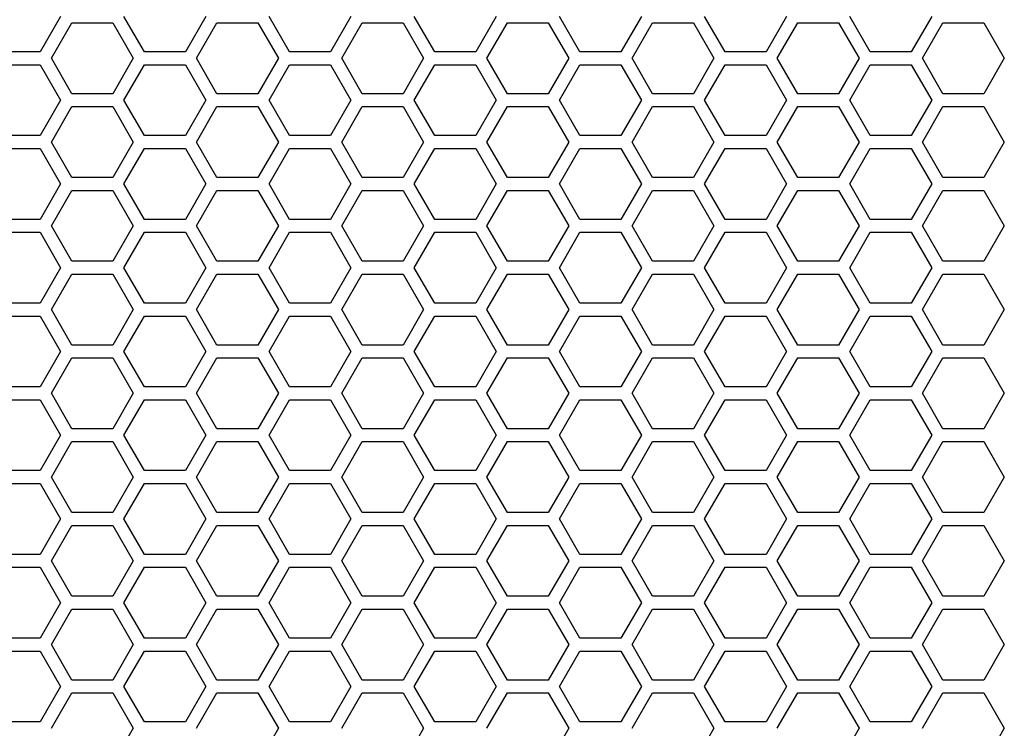
# Model space of a CAD drawing. Units: millimetres. Extents: x -163 to 1390, y -112 to 1893.
# Drawn here: x 605 to 697, y 640 to 706 of the extents above; entities that cross this region are included whole.
import ezdxf

# ---------------------------------------------------------------- set-up
doc = ezdxf.new("R2010")
doc.units = ezdxf.units.MM
doc.layers.add('Visible (ISO)', color=7, linetype='Continuous', lineweight=25)

msp = doc.modelspace()

# ---------------------------------------------------------------- linework, layer by layer
at = {"layer": 'Visible (ISO)'}
for p, q in [((609.185, 706.4), (607.28, 703.1)), ((608.319, 702.5), (610.224, 705.8)), ((610.224, 705.8), (614.035, 705.8)), ((614.035, 705.8), (615.94, 702.5)), ((616.979, 703.1), (615.074, 706.4)), ((622.695, 706.4), (620.79, 703.1)), ((621.829, 702.5), (623.734, 705.8)), ((623.734, 705.8), (627.545, 705.8)), ((627.545, 705.8), (629.45, 702.5)), ((630.489, 703.1), (628.584, 706.4)), ((636.205, 706.4), (634.3, 703.1)), ((635.339, 702.5), (637.244, 705.8)), ((637.244, 705.8), (641.055, 705.8)), ((641.055, 705.8), (642.96, 702.5)), ((643.999, 703.1), (642.094, 706.4)), ((649.715, 706.4), (647.81, 703.1)), ((648.849, 702.5), (650.754, 705.8)), ((650.754, 705.8), (654.565, 705.8)), ((654.565, 705.8), (656.47, 702.5)), ((657.509, 703.1), (655.604, 706.4)), ((663.225, 706.4), (661.32, 703.1)), ((662.359, 702.5), (664.264, 705.8)), ((664.264, 705.8), (668.075, 705.8)), ((668.075, 705.8), (669.98, 702.5)), ((671.019, 703.1), (669.114, 706.4)), ((676.735, 706.4), (674.83, 703.1)), ((675.869, 702.5), (677.774, 705.8)), ((677.774, 705.8), (681.585, 705.8)), ((681.585, 705.8), (683.49, 702.5)), ((684.529, 703.1), (682.624, 706.4)), ((690.245, 706.4), (688.34, 703.1)), ((689.379, 702.5), (691.284, 705.8)), ((691.284, 705.8), (695.095, 705.8)), ((695.095, 705.8), (697, 702.5)), ((607.28, 703.1), (603.469, 703.1)), ((620.79, 703.1), (616.979, 703.1)), ((634.3, 703.1), (630.489, 703.1)), ((647.81, 703.1), (643.999, 703.1)), ((661.32, 703.1), (657.509, 703.1)), ((674.83, 703.1), (671.019, 703.1)), ((688.34, 703.1), (684.529, 703.1)), ((603.469, 701.9), (607.28, 701.9)), ((607.28, 701.9), (609.185, 698.6)), ((610.224, 699.2), (608.319, 702.5)), ((615.94, 702.5), (614.035, 699.2)), ((615.074, 698.6), (616.979, 701.9)), ((616.979, 701.9), (620.79, 701.9)), ((620.79, 701.9), (622.695, 698.6)), ((623.734, 699.2), (621.829, 702.5)), ((629.45, 702.5), (627.545, 699.2)), ((628.584, 698.6), (630.489, 701.9)), ((630.489, 701.9), (634.3, 701.9)), ((634.3, 701.9), (636.205, 698.6)), ((637.244, 699.2), (635.339, 702.5)), ((642.96, 702.5), (641.055, 699.2)), ((642.094, 698.6), (643.999, 701.9)), ((643.999, 701.9), (647.81, 701.9)), ((647.81, 701.9), (649.715, 698.6)), ((650.754, 699.2), (648.849, 702.5)), ((656.47, 702.5), (654.565, 699.2)), ((655.604, 698.6), (657.509, 701.9)), ((657.509, 701.9), (661.32, 701.9)), ((661.32, 701.9), (663.225, 698.6)), ((664.264, 699.2), (662.359, 702.5)), ((669.98, 702.5), (668.075, 699.2)), ((669.114, 698.6), (671.019, 701.9)), ((671.019, 701.9), (674.83, 701.9)), ((674.83, 701.9), (676.735, 698.6)), ((677.774, 699.2), (675.869, 702.5)), ((683.49, 702.5), (681.585, 699.2)), ((682.624, 698.6), (684.529, 701.9)), ((684.529, 701.9), (688.34, 701.9)), ((688.34, 701.9), (690.245, 698.6)), ((691.284, 699.2), (689.379, 702.5)), ((697, 702.5), (695.095, 699.2)), ((614.035, 699.2), (610.224, 699.2)), ((627.545, 699.2), (623.734, 699.2)), ((641.055, 699.2), (637.244, 699.2)), ((654.565, 699.2), (650.754, 699.2)), ((668.075, 699.2), (664.264, 699.2)), ((681.585, 699.2), (677.774, 699.2)), ((695.095, 699.2), (691.284, 699.2)), ((609.185, 698.6), (607.28, 695.3)), ((616.979, 695.3), (615.074, 698.6)), ((622.695, 698.6), (620.79, 695.3)), ((630.489, 695.3), (628.584, 698.6)), ((636.205, 698.6), (634.3, 695.3)), ((643.999, 695.3), (642.094, 698.6)), ((649.715, 698.6), (647.81, 695.3)), ((657.509, 695.3), (655.604, 698.6)), ((663.225, 698.6), (661.32, 695.3)), ((671.019, 695.3), (669.114, 698.6)), ((676.735, 698.6), (674.83, 695.3)), ((684.529, 695.3), (682.624, 698.6)), ((690.245, 698.6), (688.34, 695.3)), ((608.319, 694.7), (610.224, 698)), ((610.224, 698), (614.035, 698)), ((614.035, 698), (615.94, 694.7)), ((621.829, 694.7), (623.734, 698)), ((623.734, 698), (627.545, 698)), ((627.545, 698), (629.45, 694.7)), ((635.339, 694.7), (637.244, 698)), ((637.244, 698), (641.055, 698)), ((641.055, 698), (642.96, 694.7)), ((648.849, 694.7), (650.754, 698)), ((650.754, 698), (654.565, 698)), ((654.565, 698), (656.47, 694.7)), ((662.359, 694.7), (664.264, 698)), ((664.264, 698), (668.075, 698)), ((668.075, 698), (669.98, 694.7)), ((675.869, 694.7), (677.774, 698)), ((677.774, 698), (681.585, 698)), ((681.585, 698), (683.49, 694.7)), ((689.379, 694.7), (691.284, 698)), ((691.284, 698), (695.095, 698)), ((695.095, 698), (697, 694.7)), ((607.28, 695.3), (603.469, 695.3)), ((610.224, 691.4), (608.319, 694.7)), ((615.94, 694.7), (614.035, 691.4)), ((620.79, 695.3), (616.979, 695.3)), ((623.734, 691.4), (621.829, 694.7)), ((629.45, 694.7), (627.545, 691.4)), ((634.3, 695.3), (630.489, 695.3)), ((637.244, 691.4), (635.339, 694.7)), ((642.96, 694.7), (641.055, 691.4)), ((647.81, 695.3), (643.999, 695.3)), ((650.754, 691.4), (648.849, 694.7)), ((656.47, 694.7), (654.565, 691.4)), ((661.32, 695.3), (657.509, 695.3)), ((664.264, 691.4), (662.359, 694.7)), ((669.98, 694.7), (668.075, 691.4)), ((674.83, 695.3), (671.019, 695.3)), ((677.774, 691.4), (675.869, 694.7)), ((683.49, 694.7), (681.585, 691.4)), ((688.34, 695.3), (684.529, 695.3)), ((691.284, 691.4), (689.379, 694.7)), ((697, 694.7), (695.095, 691.4)), ((603.469, 694.1), (607.28, 694.1)), ((607.28, 694.1), (609.185, 690.8)), ((615.074, 690.8), (616.979, 694.1)), ((616.979, 694.1), (620.79, 694.1)), ((620.79, 694.1), (622.695, 690.8)), ((628.584, 690.8), (630.489, 694.1)), ((630.489, 694.1), (634.3, 694.1)), ((634.3, 694.1), (636.205, 690.8)), ((642.094, 690.8), (643.999, 694.1)), ((643.999, 694.1), (647.81, 694.1)), ((647.81, 694.1), (649.715, 690.8)), ((655.604, 690.8), (657.509, 694.1)), ((657.509, 694.1), (661.32, 694.1)), ((661.32, 694.1), (663.225, 690.8)), ((669.114, 690.8), (671.019, 694.1)), ((671.019, 694.1), (674.83, 694.1)), ((674.83, 694.1), (676.735, 690.8)), ((682.624, 690.8), (684.529, 694.1)), ((684.529, 694.1), (688.34, 694.1)), ((688.34, 694.1), (690.245, 690.8)), ((614.035, 691.4), (610.224, 691.4)), ((627.545, 691.4), (623.734, 691.4)), ((641.055, 691.4), (637.244, 691.4)), ((654.565, 691.4), (650.754, 691.4)), ((668.075, 691.4), (664.264, 691.4)), ((681.585, 691.4), (677.774, 691.4)), ((695.095, 691.4), (691.284, 691.4)), ((609.185, 690.8), (607.28, 687.5)), ((608.319, 686.9), (610.224, 690.2)), ((610.224, 690.2), (614.035, 690.2)), ((614.035, 690.2), (615.94, 686.9)), ((616.979, 687.5), (615.074, 690.8)), ((622.695, 690.8), (620.79, 687.5)), ((621.829, 686.9), (623.734, 690.2)), ((623.734, 690.2), (627.545, 690.2)), ((627.545, 690.2), (629.45, 686.9)), ((630.489, 687.5), (628.584, 690.8)), ((636.205, 690.8), (634.3, 687.5)), ((635.339, 686.9), (637.244, 690.2)), ((637.244, 690.2), (641.055, 690.2)), ((641.055, 690.2), (642.96, 686.9)), ((643.999, 687.5), (642.094, 690.8)), ((649.715, 690.8), (647.81, 687.5)), ((648.849, 686.9), (650.754, 690.2)), ((650.754, 690.2), (654.565, 690.2)), ((654.565, 690.2), (656.47, 686.9)), ((657.509, 687.5), (655.604, 690.8)), ((663.225, 690.8), (661.32, 687.5)), ((662.359, 686.9), (664.264, 690.2)), ((664.264, 690.2), (668.075, 690.2)), ((668.075, 690.2), (669.98, 686.9)), ((671.019, 687.5), (669.114, 690.8)), ((676.735, 690.8), (674.83, 687.5)), ((675.869, 686.9), (677.774, 690.2)), ((677.774, 690.2), (681.585, 690.2)), ((681.585, 690.2), (683.49, 686.9)), ((684.529, 687.5), (682.624, 690.8)), ((690.245, 690.8), (688.34, 687.5)), ((689.379, 686.9), (691.284, 690.2)), ((691.284, 690.2), (695.095, 690.2)), ((695.095, 690.2), (697, 686.9)), ((607.28, 687.5), (603.469, 687.5)), ((620.79, 687.5), (616.979, 687.5)), ((634.3, 687.5), (630.489, 687.5)), ((647.81, 687.5), (643.999, 687.5)), ((661.32, 687.5), (657.509, 687.5)), ((674.83, 687.5), (671.019, 687.5)), ((688.34, 687.5), (684.529, 687.5)), ((603.469, 686.3), (607.28, 686.3)), ((607.28, 686.3), (609.185, 683)), ((610.224, 683.6), (608.319, 686.9)), ((615.94, 686.9), (614.035, 683.6)), ((615.074, 683), (616.979, 686.3)), ((616.979, 686.3), (620.79, 686.3)), ((620.79, 686.3), (622.695, 683)), ((623.734, 683.6), (621.829, 686.9)), ((629.45, 686.9), (627.545, 683.6)), ((628.584, 683), (630.489, 686.3)), ((630.489, 686.3), (634.3, 686.3)), ((634.3, 686.3), (636.205, 683)), ((637.244, 683.6), (635.339, 686.9)), ((642.96, 686.9), (641.055, 683.6)), ((642.094, 683), (643.999, 686.3)), ((643.999, 686.3), (647.81, 686.3)), ((647.81, 686.3), (649.715, 683)), ((650.754, 683.6), (648.849, 686.9)), ((656.47, 686.9), (654.565, 683.6)), ((655.604, 683), (657.509, 686.3)), ((657.509, 686.3), (661.32, 686.3)), ((661.32, 686.3), (663.225, 683)), ((664.264, 683.6), (662.359, 686.9)), ((669.98, 686.9), (668.075, 683.6)), ((669.114, 683), (671.019, 686.3)), ((671.019, 686.3), (674.83, 686.3)), ((674.83, 686.3), (676.735, 683)), ((677.774, 683.6), (675.869, 686.9)), ((683.49, 686.9), (681.585, 683.6)), ((682.624, 683), (684.529, 686.3)), ((684.529, 686.3), (688.34, 686.3)), ((688.34, 686.3), (690.245, 683)), ((691.284, 683.6), (689.379, 686.9)), ((697, 686.9), (695.095, 683.6)), ((614.035, 683.6), (610.224, 683.6)), ((627.545, 683.6), (623.734, 683.6)), ((641.055, 683.6), (637.244, 683.6)), ((654.565, 683.6), (650.754, 683.6)), ((668.075, 683.6), (664.264, 683.6)), ((681.585, 683.6), (677.774, 683.6)), ((695.095, 683.6), (691.284, 683.6)), ((609.185, 683), (607.28, 679.7)), ((616.979, 679.7), (615.074, 683)), ((622.695, 683), (620.79, 679.7)), ((630.489, 679.7), (628.584, 683)), ((636.205, 683), (634.3, 679.7)), ((643.999, 679.7), (642.094, 683)), ((649.715, 683), (647.81, 679.7)), ((657.509, 679.7), (655.604, 683)), ((663.225, 683), (661.32, 679.7)), ((671.019, 679.7), (669.114, 683)), ((676.735, 683), (674.83, 679.7)), ((684.529, 679.7), (682.624, 683)), ((690.245, 683), (688.34, 679.7)), ((608.319, 679.1), (610.224, 682.4)), ((610.224, 682.4), (614.035, 682.4)), ((614.035, 682.4), (615.94, 679.1)), ((621.829, 679.1), (623.734, 682.4)), ((623.734, 682.4), (627.545, 682.4)), ((627.545, 682.4), (629.45, 679.1)), ((635.339, 679.1), (637.244, 682.4)), ((637.244, 682.4), (641.055, 682.4)), ((641.055, 682.4), (642.96, 679.1)), ((648.849, 679.1), (650.754, 682.4)), ((650.754, 682.4), (654.565, 682.4)), ((654.565, 682.4), (656.47, 679.1)), ((662.359, 679.1), (664.264, 682.4)), ((664.264, 682.4), (668.075, 682.4)), ((668.075, 682.4), (669.98, 679.1)), ((675.869, 679.1), (677.774, 682.4)), ((677.774, 682.4), (681.585, 682.4)), ((681.585, 682.4), (683.49, 679.1)), ((689.379, 679.1), (691.284, 682.4)), ((691.284, 682.4), (695.095, 682.4)), ((695.095, 682.4), (697, 679.1)), ((607.28, 679.7), (603.469, 679.7)), ((610.224, 675.8), (608.319, 679.1)), ((615.94, 679.1), (614.035, 675.8)), ((620.79, 679.7), (616.979, 679.7)), ((623.734, 675.8), (621.829, 679.1)), ((629.45, 679.1), (627.545, 675.8)), ((634.3, 679.7), (630.489, 679.7)), ((637.244, 675.8), (635.339, 679.1)), ((642.96, 679.1), (641.055, 675.8)), ((647.81, 679.7), (643.999, 679.7)), ((650.754, 675.8), (648.849, 679.1)), ((656.47, 679.1), (654.565, 675.8)), ((661.32, 679.7), (657.509, 679.7)), ((664.264, 675.8), (662.359, 679.1)), ((669.98, 679.1), (668.075, 675.8)), ((674.83, 679.7), (671.019, 679.7)), ((677.774, 675.8), (675.869, 679.1)), ((683.49, 679.1), (681.585, 675.8)), ((688.34, 679.7), (684.529, 679.7)), ((691.284, 675.8), (689.379, 679.1)), ((697, 679.1), (695.095, 675.8)), ((603.469, 678.5), (607.28, 678.5)), ((607.28, 678.5), (609.185, 675.2)), ((615.074, 675.2), (616.979, 678.5)), ((616.979, 678.5), (620.79, 678.5)), ((620.79, 678.5), (622.695, 675.2)), ((628.584, 675.2), (630.489, 678.5)), ((630.489, 678.5), (634.3, 678.5)), ((634.3, 678.5), (636.205, 675.2)), ((642.094, 675.2), (643.999, 678.5)), ((643.999, 678.5), (647.81, 678.5)), ((647.81, 678.5), (649.715, 675.2)), ((655.604, 675.2), (657.509, 678.5)), ((657.509, 678.5), (661.32, 678.5)), ((661.32, 678.5), (663.225, 675.2)), ((669.114, 675.2), (671.019, 678.5)), ((671.019, 678.5), (674.83, 678.5)), ((674.83, 678.5), (676.735, 675.2)), ((682.624, 675.2), (684.529, 678.5)), ((684.529, 678.5), (688.34, 678.5)), ((688.34, 678.5), (690.245, 675.2)), ((614.035, 675.8), (610.224, 675.8)), ((627.545, 675.8), (623.734, 675.8)), ((641.055, 675.8), (637.244, 675.8)), ((654.565, 675.8), (650.754, 675.8)), ((668.075, 675.8), (664.264, 675.8)), ((681.585, 675.8), (677.774, 675.8)), ((695.095, 675.8), (691.284, 675.8)), ((609.185, 675.2), (607.28, 671.9)), ((608.319, 671.3), (610.224, 674.6)), ((610.224, 674.6), (614.035, 674.6)), ((614.035, 674.6), (615.94, 671.3)), ((616.979, 671.9), (615.074, 675.2)), ((622.695, 675.2), (620.79, 671.9)), ((621.829, 671.3), (623.734, 674.6)), ((623.734, 674.6), (627.545, 674.6)), ((627.545, 674.6), (629.45, 671.3)), ((630.489, 671.9), (628.584, 675.2)), ((636.205, 675.2), (634.3, 671.9)), ((635.339, 671.3), (637.244, 674.6)), ((637.244, 674.6), (641.055, 674.6)), ((641.055, 674.6), (642.96, 671.3)), ((643.999, 671.9), (642.094, 675.2)), ((649.715, 675.2), (647.81, 671.9)), ((648.849, 671.3), (650.754, 674.6)), ((650.754, 674.6), (654.565, 674.6)), ((654.565, 674.6), (656.47, 671.3)), ((657.509, 671.9), (655.604, 675.2)), ((663.225, 675.2), (661.32, 671.9)), ((662.359, 671.3), (664.264, 674.6)), ((664.264, 674.6), (668.075, 674.6)), ((668.075, 674.6), (669.98, 671.3)), ((671.019, 671.9), (669.114, 675.2)), ((676.735, 675.2), (674.83, 671.9)), ((675.869, 671.3), (677.774, 674.6)), ((677.774, 674.6), (681.585, 674.6)), ((681.585, 674.6), (683.49, 671.3)), ((684.529, 671.9), (682.624, 675.2)), ((690.245, 675.2), (688.34, 671.9)), ((689.379, 671.3), (691.284, 674.6)), ((691.284, 674.6), (695.095, 674.6)), ((695.095, 674.6), (697, 671.3)), ((607.28, 671.9), (603.469, 671.9)), ((620.79, 671.9), (616.979, 671.9)), ((634.3, 671.9), (630.489, 671.9)), ((647.81, 671.9), (643.999, 671.9)), ((661.32, 671.9), (657.509, 671.9)), ((674.83, 671.9), (671.019, 671.9)), ((688.34, 671.9), (684.529, 671.9)), ((603.469, 670.7), (607.28, 670.7)), ((607.28, 670.7), (609.185, 667.4)), ((610.224, 668), (608.319, 671.3)), ((615.94, 671.3), (614.035, 668)), ((615.074, 667.4), (616.979, 670.7)), ((616.979, 670.7), (620.79, 670.7)), ((620.79, 670.7), (622.695, 667.4)), ((623.734, 668), (621.829, 671.3)), ((629.45, 671.3), (627.545, 668)), ((628.584, 667.4), (630.489, 670.7)), ((630.489, 670.7), (634.3, 670.7)), ((634.3, 670.7), (636.205, 667.4)), ((637.244, 668), (635.339, 671.3)), ((642.96, 671.3), (641.055, 668)), ((642.094, 667.4), (643.999, 670.7)), ((643.999, 670.7), (647.81, 670.7)), ((647.81, 670.7), (649.715, 667.4)), ((650.754, 668), (648.849, 671.3)), ((656.47, 671.3), (654.565, 668)), ((655.604, 667.4), (657.509, 670.7)), ((657.509, 670.7), (661.32, 670.7)), ((661.32, 670.7), (663.225, 667.4)), ((664.264, 668), (662.359, 671.3)), ((669.98, 671.3), (668.075, 668)), ((669.114, 667.4), (671.019, 670.7)), ((671.019, 670.7), (674.83, 670.7)), ((674.83, 670.7), (676.735, 667.4)), ((677.774, 668), (675.869, 671.3)), ((683.49, 671.3), (681.585, 668)), ((682.624, 667.4), (684.529, 670.7)), ((684.529, 670.7), (688.34, 670.7)), ((688.34, 670.7), (690.245, 667.4)), ((691.284, 668), (689.379, 671.3)), ((697, 671.3), (695.095, 668)), ((614.035, 668), (610.224, 668)), ((627.545, 668), (623.734, 668)), ((641.055, 668), (637.244, 668)), ((654.565, 668), (650.754, 668)), ((668.075, 668), (664.264, 668)), ((681.585, 668), (677.774, 668)), ((695.095, 668), (691.284, 668)), ((609.185, 667.4), (607.28, 664.1)), ((616.979, 664.1), (615.074, 667.4)), ((622.695, 667.4), (620.79, 664.1)), ((630.489, 664.1), (628.584, 667.4)), ((636.205, 667.4), (634.3, 664.1)), ((643.999, 664.1), (642.094, 667.4)), ((649.715, 667.4), (647.81, 664.1)), ((657.509, 664.1), (655.604, 667.4)), ((663.225, 667.4), (661.32, 664.1)), ((671.019, 664.1), (669.114, 667.4)), ((676.735, 667.4), (674.83, 664.1)), ((684.529, 664.1), (682.624, 667.4)), ((690.245, 667.4), (688.34, 664.1)), ((608.319, 663.5), (610.224, 666.8)), ((610.224, 666.8), (614.035, 666.8)), ((614.035, 666.8), (615.94, 663.5)), ((621.829, 663.5), (623.734, 666.8)), ((623.734, 666.8), (627.545, 666.8)), ((627.545, 666.8), (629.45, 663.5)), ((635.339, 663.5), (637.244, 666.8)), ((637.244, 666.8), (641.055, 666.8)), ((641.055, 666.8), (642.96, 663.5)), ((648.849, 663.5), (650.754, 666.8)), ((650.754, 666.8), (654.565, 666.8)), ((654.565, 666.8), (656.47, 663.5)), ((662.359, 663.5), (664.264, 666.8)), ((664.264, 666.8), (668.075, 666.8)), ((668.075, 666.8), (669.98, 663.5)), ((675.869, 663.5), (677.774, 666.8)), ((677.774, 666.8), (681.585, 666.8)), ((681.585, 666.8), (683.49, 663.5)), ((689.379, 663.5), (691.284, 666.8)), ((691.284, 666.8), (695.095, 666.8)), ((695.095, 666.8), (697, 663.5)), ((607.28, 664.1), (603.469, 664.1)), ((610.224, 660.2), (608.319, 663.5)), ((615.94, 663.5), (614.035, 660.2)), ((620.79, 664.1), (616.979, 664.1)), ((623.734, 660.2), (621.829, 663.5)), ((629.45, 663.5), (627.545, 660.2)), ((634.3, 664.1), (630.489, 664.1)), ((637.244, 660.2), (635.339, 663.5)), ((642.96, 663.5), (641.055, 660.2)), ((647.81, 664.1), (643.999, 664.1)), ((650.754, 660.2), (648.849, 663.5)), ((656.47, 663.5), (654.565, 660.2)), ((661.32, 664.1), (657.509, 664.1)), ((664.264, 660.2), (662.359, 663.5)), ((669.98, 663.5), (668.075, 660.2)), ((674.83, 664.1), (671.019, 664.1)), ((677.774, 660.2), (675.869, 663.5)), ((683.49, 663.5), (681.585, 660.2)), ((688.34, 664.1), (684.529, 664.1)), ((691.284, 660.2), (689.379, 663.5)), ((697, 663.5), (695.095, 660.2)), ((603.469, 662.9), (607.28, 662.9)), ((607.28, 662.9), (609.185, 659.6)), ((615.074, 659.6), (616.979, 662.9)), ((616.979, 662.9), (620.79, 662.9)), ((620.79, 662.9), (622.695, 659.6)), ((628.584, 659.6), (630.489, 662.9)), ((630.489, 662.9), (634.3, 662.9)), ((634.3, 662.9), (636.205, 659.6)), ((642.094, 659.6), (643.999, 662.9)), ((643.999, 662.9), (647.81, 662.9)), ((647.81, 662.9), (649.715, 659.6)), ((655.604, 659.6), (657.509, 662.9)), ((657.509, 662.9), (661.32, 662.9)), ((661.32, 662.9), (663.225, 659.6)), ((669.114, 659.6), (671.019, 662.9)), ((671.019, 662.9), (674.83, 662.9)), ((674.83, 662.9), (676.735, 659.6)), ((682.624, 659.6), (684.529, 662.9)), ((684.529, 662.9), (688.34, 662.9)), ((688.34, 662.9), (690.245, 659.6)), ((614.035, 660.2), (610.224, 660.2)), ((627.545, 660.2), (623.734, 660.2)), ((641.055, 660.2), (637.244, 660.2)), ((654.565, 660.2), (650.754, 660.2)), ((668.075, 660.2), (664.264, 660.2)), ((681.585, 660.2), (677.774, 660.2)), ((695.095, 660.2), (691.284, 660.2)), ((609.185, 659.6), (607.28, 656.3)), ((608.319, 655.7), (610.224, 659)), ((610.224, 659), (614.035, 659)), ((614.035, 659), (615.94, 655.7)), ((616.979, 656.3), (615.074, 659.6)), ((622.695, 659.6), (620.79, 656.3)), ((621.829, 655.7), (623.734, 659)), ((623.734, 659), (627.545, 659)), ((627.545, 659), (629.45, 655.7)), ((630.489, 656.3), (628.584, 659.6)), ((636.205, 659.6), (634.3, 656.3)), ((635.339, 655.7), (637.244, 659)), ((637.244, 659), (641.055, 659)), ((641.055, 659), (642.96, 655.7)), ((643.999, 656.3), (642.094, 659.6)), ((649.715, 659.6), (647.81, 656.3)), ((648.849, 655.7), (650.754, 659)), ((650.754, 659), (654.565, 659)), ((654.565, 659), (656.47, 655.7)), ((657.509, 656.3), (655.604, 659.6)), ((663.225, 659.6), (661.32, 656.3)), ((662.359, 655.7), (664.264, 659)), ((664.264, 659), (668.075, 659)), ((668.075, 659), (669.98, 655.7)), ((671.019, 656.3), (669.114, 659.6)), ((676.735, 659.6), (674.83, 656.3)), ((675.869, 655.7), (677.774, 659)), ((677.774, 659), (681.585, 659)), ((681.585, 659), (683.49, 655.7)), ((684.529, 656.3), (682.624, 659.6)), ((690.245, 659.6), (688.34, 656.3)), ((689.379, 655.7), (691.284, 659)), ((691.284, 659), (695.095, 659)), ((695.095, 659), (697, 655.7)), ((607.28, 656.3), (603.469, 656.3)), ((620.79, 656.3), (616.979, 656.3)), ((634.3, 656.3), (630.489, 656.3)), ((647.81, 656.3), (643.999, 656.3)), ((661.32, 656.3), (657.509, 656.3)), ((674.83, 656.3), (671.019, 656.3)), ((688.34, 656.3), (684.529, 656.3)), ((610.224, 652.4), (608.319, 655.7)), ((615.94, 655.7), (614.035, 652.4)), ((623.734, 652.4), (621.829, 655.7)), ((629.45, 655.7), (627.545, 652.4)), ((637.244, 652.4), (635.339, 655.7)), ((642.96, 655.7), (641.055, 652.4)), ((650.754, 652.4), (648.849, 655.7)), ((656.47, 655.7), (654.565, 652.4)), ((664.264, 652.4), (662.359, 655.7)), ((669.98, 655.7), (668.075, 652.4)), ((677.774, 652.4), (675.869, 655.7)), ((683.49, 655.7), (681.585, 652.4)), ((691.284, 652.4), (689.379, 655.7)), ((697, 655.7), (695.095, 652.4)), ((603.469, 655.1), (607.28, 655.1)), ((607.28, 655.1), (609.185, 651.8)), ((615.074, 651.8), (616.979, 655.1)), ((616.979, 655.1), (620.79, 655.1)), ((620.79, 655.1), (622.695, 651.8)), ((628.584, 651.8), (630.489, 655.1)), ((630.489, 655.1), (634.3, 655.1)), ((634.3, 655.1), (636.205, 651.8)), ((642.094, 651.8), (643.999, 655.1)), ((643.999, 655.1), (647.81, 655.1)), ((647.81, 655.1), (649.715, 651.8)), ((655.604, 651.8), (657.509, 655.1)), ((657.509, 655.1), (661.32, 655.1)), ((661.32, 655.1), (663.225, 651.8)), ((669.114, 651.8), (671.019, 655.1)), ((671.019, 655.1), (674.83, 655.1)), ((674.83, 655.1), (676.735, 651.8)), ((682.624, 651.8), (684.529, 655.1)), ((684.529, 655.1), (688.34, 655.1)), ((688.34, 655.1), (690.245, 651.8)), ((614.035, 652.4), (610.224, 652.4)), ((627.545, 652.4), (623.734, 652.4)), ((641.055, 652.4), (637.244, 652.4)), ((654.565, 652.4), (650.754, 652.4)), ((668.075, 652.4), (664.264, 652.4)), ((681.585, 652.4), (677.774, 652.4)), ((695.095, 652.4), (691.284, 652.4)), ((609.185, 651.8), (607.28, 648.5)), ((616.979, 648.5), (615.074, 651.8)), ((622.695, 651.8), (620.79, 648.5)), ((630.489, 648.5), (628.584, 651.8)), ((636.205, 651.8), (634.3, 648.5)), ((643.999, 648.5), (642.094, 651.8)), ((649.715, 651.8), (647.81, 648.5)), ((657.509, 648.5), (655.604, 651.8)), ((663.225, 651.8), (661.32, 648.5)), ((671.019, 648.5), (669.114, 651.8)), ((676.735, 651.8), (674.83, 648.5)), ((684.529, 648.5), (682.624, 651.8)), ((690.245, 651.8), (688.34, 648.5)), ((608.319, 647.9), (610.224, 651.2)), ((610.224, 651.2), (614.035, 651.2)), ((614.035, 651.2), (615.94, 647.9)), ((621.829, 647.9), (623.734, 651.2)), ((623.734, 651.2), (627.545, 651.2)), ((627.545, 651.2), (629.45, 647.9)), ((635.339, 647.9), (637.244, 651.2)), ((637.244, 651.2), (641.055, 651.2)), ((641.055, 651.2), (642.96, 647.9)), ((648.849, 647.9), (650.754, 651.2)), ((650.754, 651.2), (654.565, 651.2)), ((654.565, 651.2), (656.47, 647.9)), ((662.359, 647.9), (664.264, 651.2)), ((664.264, 651.2), (668.075, 651.2)), ((668.075, 651.2), (669.98, 647.9)), ((675.869, 647.9), (677.774, 651.2)), ((677.774, 651.2), (681.585, 651.2)), ((681.585, 651.2), (683.49, 647.9)), ((689.379, 647.9), (691.284, 651.2)), ((691.284, 651.2), (695.095, 651.2)), ((695.095, 651.2), (697, 647.9)), ((607.28, 648.5), (603.469, 648.5)), ((610.224, 644.6), (608.319, 647.9)), ((615.94, 647.9), (614.035, 644.6)), ((620.79, 648.5), (616.979, 648.5)), ((623.734, 644.6), (621.829, 647.9)), ((629.45, 647.9), (627.545, 644.6)), ((634.3, 648.5), (630.489, 648.5)), ((637.244, 644.6), (635.339, 647.9)), ((642.96, 647.9), (641.055, 644.6)), ((647.81, 648.5), (643.999, 648.5)), ((650.754, 644.6), (648.849, 647.9)), ((656.47, 647.9), (654.565, 644.6)), ((661.32, 648.5), (657.509, 648.5)), ((664.264, 644.6), (662.359, 647.9)), ((669.98, 647.9), (668.075, 644.6)), ((674.83, 648.5), (671.019, 648.5)), ((677.774, 644.6), (675.869, 647.9)), ((683.49, 647.9), (681.585, 644.6)), ((688.34, 648.5), (684.529, 648.5)), ((691.284, 644.6), (689.379, 647.9)), ((697, 647.9), (695.095, 644.6)), ((603.469, 647.3), (607.28, 647.3)), ((607.28, 647.3), (609.185, 644)), ((615.074, 644), (616.979, 647.3)), ((616.979, 647.3), (620.79, 647.3)), ((620.79, 647.3), (622.695, 644)), ((628.584, 644), (630.489, 647.3)), ((630.489, 647.3), (634.3, 647.3)), ((634.3, 647.3), (636.205, 644)), ((642.094, 644), (643.999, 647.3)), ((643.999, 647.3), (647.81, 647.3)), ((647.81, 647.3), (649.715, 644)), ((655.604, 644), (657.509, 647.3)), ((657.509, 647.3), (661.32, 647.3)), ((661.32, 647.3), (663.225, 644)), ((669.114, 644), (671.019, 647.3)), ((671.019, 647.3), (674.83, 647.3)), ((674.83, 647.3), (676.735, 644)), ((682.624, 644), (684.529, 647.3)), ((684.529, 647.3), (688.34, 647.3)), ((688.34, 647.3), (690.245, 644)), ((614.035, 644.6), (610.224, 644.6)), ((627.545, 644.6), (623.734, 644.6)), ((641.055, 644.6), (637.244, 644.6)), ((654.565, 644.6), (650.754, 644.6)), ((668.075, 644.6), (664.264, 644.6)), ((681.585, 644.6), (677.774, 644.6)), ((695.095, 644.6), (691.284, 644.6)), ((609.185, 644), (607.28, 640.7)), ((608.319, 640.1), (610.224, 643.4)), ((610.224, 643.4), (614.035, 643.4)), ((614.035, 643.4), (615.94, 640.1)), ((616.979, 640.7), (615.074, 644)), ((622.695, 644), (620.79, 640.7)), ((621.829, 640.1), (623.734, 643.4)), ((623.734, 643.4), (627.545, 643.4)), ((627.545, 643.4), (629.45, 640.1)), ((630.489, 640.7), (628.584, 644)), ((636.205, 644), (634.3, 640.7)), ((635.339, 640.1), (637.244, 643.4)), ((637.244, 643.4), (641.055, 643.4)), ((641.055, 643.4), (642.96, 640.1)), ((643.999, 640.7), (642.094, 644)), ((649.715, 644), (647.81, 640.7)), ((648.849, 640.1), (650.754, 643.4)), ((650.754, 643.4), (654.565, 643.4)), ((654.565, 643.4), (656.47, 640.1)), ((657.509, 640.7), (655.604, 644)), ((663.225, 644), (661.32, 640.7)), ((662.359, 640.1), (664.264, 643.4)), ((664.264, 643.4), (668.075, 643.4)), ((668.075, 643.4), (669.98, 640.1)), ((671.019, 640.7), (669.114, 644)), ((676.735, 644), (674.83, 640.7)), ((675.869, 640.1), (677.774, 643.4)), ((677.774, 643.4), (681.585, 643.4)), ((681.585, 643.4), (683.49, 640.1)), ((684.529, 640.7), (682.624, 644)), ((690.245, 644), (688.34, 640.7)), ((689.379, 640.1), (691.284, 643.4)), ((691.284, 643.4), (695.095, 643.4)), ((695.095, 643.4), (697, 640.1)), ((607.28, 640.7), (603.469, 640.7)), ((620.79, 640.7), (616.979, 640.7)), ((634.3, 640.7), (630.489, 640.7)), ((647.81, 640.7), (643.999, 640.7)), ((661.32, 640.7), (657.509, 640.7)), ((674.83, 640.7), (671.019, 640.7)), ((688.34, 640.7), (684.529, 640.7)), ((615.94, 640.1), (614.035, 636.8)), ((629.45, 640.1), (627.545, 636.8)), ((642.96, 640.1), (641.055, 636.8)), ((656.47, 640.1), (654.565, 636.8)), ((669.98, 640.1), (668.075, 636.8)), ((683.49, 640.1), (681.585, 636.8)), ((697, 640.1), (695.095, 636.8))]:
    msp.add_line(p, q, dxfattribs=at)

doc.saveas('drawing.dxf')
